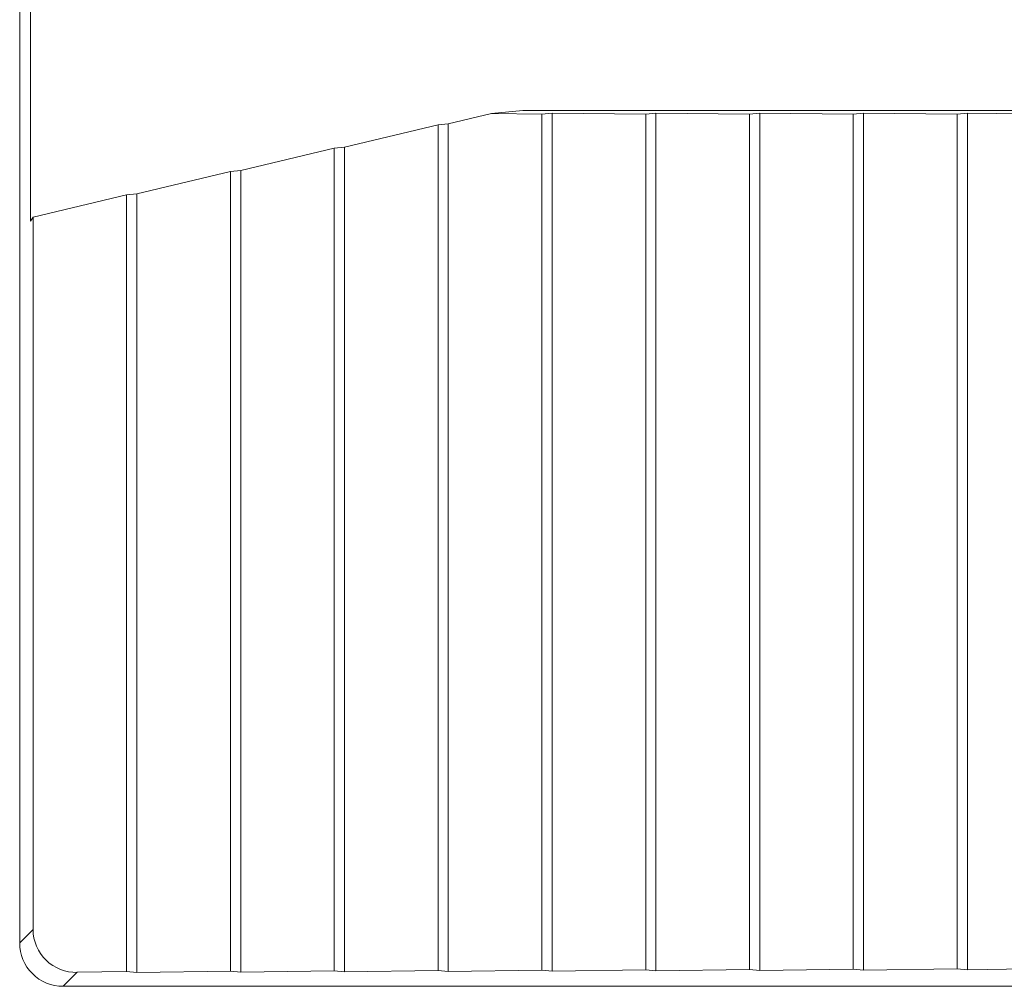
# Paper-space layout '_Top' of a CAD drawing. Units: millimetres. Extents: x -66 to 64, y -22 to 22.
# Drawn here: x -66 to -43, y -22 to 0 of the extents above; entities that cross this region are included whole.
import ezdxf

# ---------------------------------------------------------------- set-up
doc = ezdxf.new("R2010")
doc.units = ezdxf.units.MM

psp = doc.layouts.new('_Top')

# ---------------------------------------------------------------- linework, layer by layer
at = {"color": 7, "linetype": 'Continuous', "lineweight": 15}
for p, q in [((-65.8, -21.3), (-65.8, 21.3)), ((-65.549, 4.649), (-65.549, -4.649)), ((-55.911, -2.403), (-54.913, -2.165)), ((-54.913, -2.165), (-54.189, -2.098)), ((-54.913, -2.165), (-53.752, -2.176)), ((-54.189, -2.098), (-42.384, -2.098)), ((-53.752, -2.176), (-53.516, -2.155)), ((-53.752, -21.929), (-53.752, -2.176)), ((-53.516, -2.155), (-51.357, -2.176)), ((-53.516, -2.155), (-53.516, -21.951)), ((-51.357, -2.176), (-51.121, -2.155)), ((-51.357, -21.921), (-51.357, -2.176)), ((-51.121, -2.155), (-48.962, -2.176)), ((-51.121, -2.155), (-51.121, -21.942)), ((-48.962, -2.176), (-48.726, -2.155)), ((-48.962, -21.913), (-48.962, -2.176)), ((-48.726, -2.155), (-46.567, -2.176)), ((-48.726, -2.155), (-48.726, -21.934)), ((-46.567, -2.176), (-46.33, -2.155)), ((-46.567, -21.905), (-46.567, -2.176)), ((-46.33, -2.155), (-46.33, -21.926)), ((-46.33, -2.155), (-44.172, -2.176)), ((-44.172, -2.176), (-43.935, -2.155)), ((-44.172, -21.897), (-44.172, -2.176)), ((-43.935, -2.155), (-43.935, -21.918)), ((-43.935, -2.155), (-42.435, -2.17)), ((-58.306, -2.941), (-56.147, -2.425)), ((-56.147, -2.425), (-55.911, -2.403)), ((-56.147, -21.937), (-56.147, -2.425)), ((-55.911, -2.403), (-55.911, -21.959)), ((-58.542, -2.963), (-58.306, -2.941)), ((-58.306, -2.941), (-58.306, -21.967)), ((-60.701, -3.478), (-58.542, -2.963)), ((-58.542, -21.946), (-58.542, -2.963)), ((-63.096, -4.016), (-60.938, -3.501)), ((-60.938, -3.501), (-60.701, -3.478)), ((-60.938, -21.954), (-60.938, -3.501)), ((-60.701, -3.478), (-60.701, -21.975)), ((-65.491, -4.554), (-63.333, -4.038)), ((-63.333, -4.038), (-63.096, -4.016)), ((-63.333, -21.962), (-63.333, -4.038)), ((-63.096, -4.016), (-63.096, -21.983)), ((-65.491, -4.554), (-65.549, -4.649)), ((-65.491, -4.554), (-65.491, -20.991)), ((-65.8, -21.3), (-65.491, -20.991)), ((-64.477, -21.977), (-64.8, -22.3)), ((-63.333, -21.962), (-64.477, -21.977)), ((-63.096, -21.983), (-63.333, -21.962)), ((-60.938, -21.954), (-63.096, -21.983)), ((-60.701, -21.975), (-60.938, -21.954)), ((-58.542, -21.946), (-60.701, -21.975)), ((-58.306, -21.967), (-58.542, -21.946)), ((-56.147, -21.937), (-58.306, -21.967)), ((-55.911, -21.959), (-56.147, -21.937)), ((-53.752, -21.929), (-55.911, -21.959)), ((-53.516, -21.951), (-53.752, -21.929)), ((-51.357, -21.921), (-53.516, -21.951)), ((-51.121, -21.942), (-51.357, -21.921)), ((-48.962, -21.913), (-51.121, -21.942)), ((-48.726, -21.934), (-48.962, -21.913)), ((-46.567, -21.905), (-48.726, -21.934)), ((-46.33, -21.926), (-46.567, -21.905)), ((-44.172, -21.897), (-46.33, -21.926)), ((-43.935, -21.918), (-44.172, -21.897)), ((-41.777, -21.889), (-43.935, -21.918)), ((64.177, -22.3), (-64.8, -22.3))]:
    psp.add_line(p, q, dxfattribs=at)
for centre, radius, start, end in [((-64.5, -20.987), 0.991, 180.2647, 271.316), ((-64.8, -21.3), 1, 179.997, 270.003)]:
    psp.add_arc(centre, radius, start, end, dxfattribs=at)

doc.saveas('drawing.dxf')
